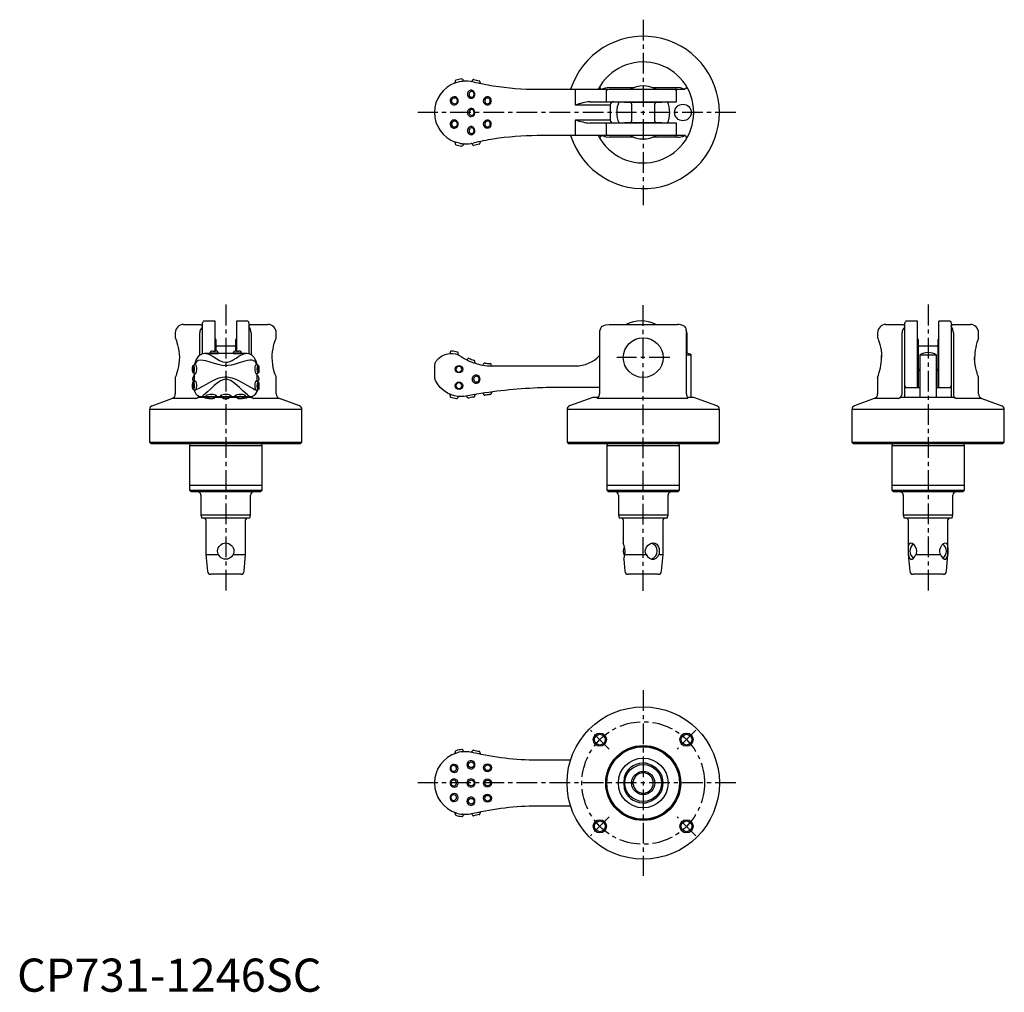
# Model space of a CAD drawing. Extents: x 1 to 676, y 0 to 293.
# Drawn here: x 1 to 298, y 0 to 293 of the extents above; entities that cross this region are included whole.
import ezdxf

# ---------------------------------------------------------------- set-up
doc = ezdxf.new("R2010")
doc.units = 0
doc.header["$LTSCALE"] = 5
doc.linetypes.add('CENTER', pattern=[2, 1.25, -0.25, 0.25, -0.25])
doc.layers.get('0').update_dxf_attribs({"linetype": 'CONTINUOUS'})
doc.layers.add('1', color=1, linetype='CENTER')
doc.layers.add('3', color=3, linetype='CONTINUOUS')
doc.styles.add('STANDARD1', font='txt')

msp = doc.modelspace()

# ---------------------------------------------------------------- linework, layer by layer
for p, q in [((132.25, 274.32), (133.58, 274.7)), ((157, 272.39), (201.55, 272.39)), ((168.58, 267.64), (168.58, 272.39)), ((177.87, 271.89), (177.87, 268.64)), ((178.69, 272.89), (186.22, 272.89)), ((191.78, 272.89), (199.31, 272.89)), ((199.01, 268.64), (199.01, 271.89)), ((179, 267.64), (168.58, 267.64)), ((172.94, 268.64), (199.01, 268.64)), ((179, 267.64), (179, 263.14)), ((183.25, 268.64), (183.5, 268.39)), ((194.5, 268.39), (183.5, 268.39)), ((185.5, 267.99), (185.5, 262.79)), ((192.5, 262.79), (192.5, 267.99)), ((194.5, 268.39), (194.75, 268.64)), ((168.58, 258.39), (168.58, 263.14)), ((168.58, 263.14), (179, 263.14)), ((199.01, 262.14), (172.94, 262.14)), ((177.87, 262.14), (177.87, 258.89)), ((183.5, 262.39), (183.25, 262.14)), ((183.5, 262.39), (194.5, 262.39)), ((194.75, 262.14), (194.5, 262.39)), ((199.01, 258.89), (199.01, 262.14)), ((133.55, 256.1), (132.25, 256.47)), ((134.94, 255.91), (134.81, 255.92)), ((134.97, 255.91), (134.94, 255.91)), ((201.81, 258.39), (157, 258.39)), ((186.22, 257.89), (178.69, 257.89)), ((199.31, 257.89), (191.78, 257.89)), ((137.84, 255.47), (137.83, 255.46)), ((59.75, 202.39), (56.5, 202.39)), ((59.75, 193.35), (59.75, 202.39)), ((69.5, 202.39), (66.25, 202.39)), ((66.25, 202.39), (66.25, 193.35)), ((271.75, 202.39), (268.5, 202.39)), ((271.75, 182.4), (271.75, 202.39)), ((281.5, 202.39), (278.25, 202.39)), ((278.25, 182.4), (278.25, 202.39)), ((50.25, 201.4), (55.5, 201.4)), ((56, 192.51), (56, 201.89)), ((70, 201.89), (70, 192.51)), ((70.5, 201.4), (75.75, 201.4)), ((176.45, 200.81), (176.59, 200.9)), ((178.69, 201.4), (199.31, 201.4)), ((201.41, 200.9), (201.81, 200.59)), ((262.25, 201.4), (267.5, 201.4)), ((268, 179.4), (268, 201.89)), ((282, 201.89), (282, 179.4)), ((282.5, 201.4), (287.75, 201.4)), ((47.75, 198.9), (47.75, 197.38)), ((55.15, 192.1), (55.15, 198.9)), ((60, 196.9), (59.75, 197.15)), ((60, 196.9), (60, 193.34)), ((66.25, 197.15), (66, 196.9)), ((66, 193.34), (66, 196.9)), ((70.65, 198.9), (70.65, 192.23)), ((78.25, 197.38), (78.25, 198.9)), ((175.81, 198.9), (175.81, 180.45)), ((202.08, 180.45), (202.08, 198.9)), ((202.19, 198.9), (202.19, 192.76)), ((259.75, 198.9), (259.75, 197.38)), ((267.15, 180.45), (267.15, 198.9)), ((272, 196.9), (271.75, 197.15)), ((272, 196.9), (272, 182.4)), ((278.25, 197.15), (278, 196.9)), ((278, 182.4), (278, 196.9)), ((282.65, 198.9), (282.65, 180.45)), ((290.25, 197.38), (290.25, 198.9)), ((65.6, 194.9), (60.4, 194.9)), ((277.6, 194.9), (272.4, 194.9)), ((58.34, 192.65), (57, 192.65)), ((65.34, 192.65), (60.65, 192.65)), ((68.99, 192.65), (67.65, 192.65)), ((134.04, 191.73), (134.98, 191.15)), ((134.98, 191.15), (135.63, 190.8)), ((135.79, 190.82), (135.94, 190.93)), ((202.08, 192.23), (203.5, 192.23)), ((203.5, 179.4), (203.5, 192.23)), ((260.98, 191.35), (260.96, 192.05)), ((272.5, 192.23), (272.5, 179.4)), ((272.5, 192.23), (277.5, 192.23)), ((277.5, 179.4), (277.5, 192.23)), ((289.02, 191.47), (289.04, 190.75)), ((54.07, 190.07), (53.7, 189.42)), ((72.3, 189.42), (71.93, 190.07)), ((126, 188.96), (126, 185.64)), ((143.44, 188.9), (168.58, 188.9)), ((272.5, 187.9), (272, 187.4)), ((272.5, 187.4), (272, 187.4)), ((272.4, 187.9), (272.5, 187.9)), ((278, 187.4), (277.5, 187.9)), ((277.5, 187.9), (277.6, 187.9)), ((278, 187.4), (277.5, 187.4)), ((47.75, 185.42), (47.75, 180.45)), ((53.5, 186.66), (53.5, 184.14)), ((72.5, 184.14), (72.5, 186.66)), ((78.25, 180.45), (78.25, 185.42)), ((259.75, 185.42), (259.75, 180.45)), ((271.75, 185.65), (272, 185.9)), ((278, 185.9), (278.25, 185.65)), ((290.25, 180.45), (290.25, 185.42)), ((175.81, 182.4), (164, 182.4)), ((268, 182.4), (272.5, 182.4)), ((277.5, 182.4), (282, 182.4)), ((40.79, 176.87), (46.76, 179.04)), ((53.93, 179.04), (46.76, 179.04)), ((55.15, 179.4), (53.93, 179.04)), ((56.43, 179.4), (55.15, 179.4)), ((55.69, 179.65), (57.38, 179.65)), ((56, 179.65), (56, 179.4)), ((61.86, 179.4), (59.74, 179.4)), ((59.82, 179.65), (61.78, 179.65)), ((66.26, 179.4), (64.14, 179.4)), ((64.22, 179.65), (66.18, 179.65)), ((68.62, 179.65), (70.31, 179.65)), ((70.65, 179.4), (69.54, 179.4)), ((70, 179.4), (70, 179.65)), ((70.31, 179.7), (70.15, 179.71)), ((71.37, 179.04), (70.65, 179.4)), ((79.24, 179.04), (71.37, 179.04)), ((85.21, 176.87), (79.24, 179.04)), ((134.81, 179.69), (132.98, 179.71)), ((135.55, 179.79), (134.81, 179.69)), ((142.89, 180.26), (142.89, 180.26)), ((142.89, 180.26), (142.89, 180.26)), ((173.75, 179.4), (166.79, 176.87)), ((175.43, 179.4), (173.75, 179.4)), ((202.47, 179.04), (175.08, 179.04)), ((204.25, 179.4), (202.28, 179.4)), ((211.21, 176.87), (204.25, 179.4)), ((258.76, 179.04), (252.79, 176.87)), ((265.93, 179.04), (258.76, 179.04)), ((267.15, 179.4), (265.93, 179.04)), ((282.65, 179.4), (267.15, 179.4)), ((283.37, 179.04), (282.65, 179.4)), ((291.24, 179.04), (283.37, 179.04)), ((291.24, 179.04), (297.21, 176.87)), ((40, 175.74), (40, 165.9)), ((86, 175.74), (40, 175.74)), ((86, 165.9), (86, 175.74)), ((166, 175.74), (166, 165.9)), ((212, 175.74), (166, 175.74)), ((212, 165.9), (212, 175.74)), ((252, 175.74), (252, 165.9)), ((298, 175.74), (252, 175.74)), ((298, 165.9), (298, 175.74)), ((40, 165.9), (40.5, 165.4)), ((40, 165.9), (86, 165.9)), ((85.5, 165.4), (40.5, 165.4)), ((52.22, 165.32), (52, 164.9)), ((52, 164.9), (52, 152.9)), ((52, 164.9), (74, 164.9)), ((52.25, 165.4), (52.22, 165.32)), ((73.78, 165.32), (73.75, 165.4)), ((74, 164.9), (73.78, 165.32)), ((74, 152.9), (74, 164.9)), ((85.5, 165.4), (86, 165.9)), ((166, 165.9), (166.5, 165.4)), ((166, 165.9), (212, 165.9)), ((211.5, 165.4), (166.5, 165.4)), ((178.22, 165.32), (178, 164.9)), ((178, 164.9), (178, 152.9)), ((178, 164.9), (200, 164.9)), ((178.25, 165.4), (178.22, 165.32)), ((199.78, 165.32), (199.75, 165.4)), ((200, 164.9), (199.78, 165.32)), ((200, 152.9), (200, 164.9)), ((211.5, 165.4), (212, 165.9)), ((252, 165.9), (252.5, 165.4)), ((252, 165.9), (298, 165.9)), ((297.5, 165.4), (252.5, 165.4)), ((264.22, 165.32), (264, 164.9)), ((264, 164.9), (264, 152.9)), ((264, 164.9), (286, 164.9)), ((264.25, 165.4), (264.22, 165.32)), ((285.78, 165.32), (285.75, 165.4)), ((286, 164.9), (285.78, 165.32)), ((286, 152.9), (286, 164.9)), ((297.5, 165.4), (298, 165.9)), ((52, 152.9), (74, 152.9)), ((52.05, 152.9), (52.05, 151.4)), ((73.95, 151.4), (73.95, 152.9)), ((178, 152.9), (200, 152.9)), ((178.05, 152.9), (178.05, 151.4)), ((199.95, 151.4), (199.95, 152.9)), ((264, 152.9), (286, 152.9)), ((264.05, 152.9), (264.05, 151.4)), ((285.95, 151.4), (285.95, 152.9)), ((52.05, 151.4), (52.55, 150.9)), ((52.05, 151.4), (73.95, 151.4)), ((73.45, 150.9), (52.55, 150.9)), ((55.5, 149.9), (55.5, 143.9)), ((70.5, 143.9), (70.5, 149.9)), ((73.45, 150.9), (73.95, 151.4)), ((178.05, 151.4), (178.55, 150.9)), ((178.05, 151.4), (199.95, 151.4)), ((199.45, 150.9), (178.55, 150.9)), ((181.5, 149.9), (181.5, 143.9)), ((196.5, 143.9), (196.5, 149.9)), ((199.45, 150.9), (199.95, 151.4)), ((264.05, 151.4), (264.55, 150.9)), ((264.05, 151.4), (285.95, 151.4)), ((285.45, 150.9), (264.55, 150.9)), ((267.5, 149.9), (267.5, 143.9)), ((282.5, 143.9), (282.5, 149.9)), ((285.45, 150.9), (285.95, 151.4)), ((55.5, 143.9), (55.77, 142.9)), ((55.5, 143.9), (70.5, 143.9)), ((70.23, 142.9), (55.77, 142.9)), ((70.23, 142.9), (70.5, 143.9)), ((181.5, 143.9), (181.77, 142.9)), ((181.5, 143.9), (196.5, 143.9)), ((196.23, 142.9), (181.77, 142.9)), ((196.23, 142.9), (196.5, 143.9)), ((267.5, 143.9), (267.77, 142.9)), ((267.5, 143.9), (282.5, 143.9)), ((282.23, 142.9), (267.77, 142.9)), ((282.23, 142.9), (282.5, 143.9)), ((57, 142.4), (57, 132)), ((69, 132), (69, 142.4)), ((183, 142.4), (183, 135.43)), ((195, 132), (195, 142.4)), ((269, 142.4), (269, 132)), ((281, 132), (281, 142.4)), ((57, 132), (57.45, 126.91)), ((57, 132), (60.76, 132)), ((65.24, 132), (69, 132)), ((68.55, 126.91), (69, 132)), ((183.43, 132), (189.85, 132)), ((193.72, 132), (195, 132)), ((194.55, 126.91), (195, 132)), ((269, 132), (269.45, 126.91)), ((269, 132), (269.06, 132)), ((271.3, 132), (278.7, 132)), ((280.55, 126.91), (281, 132)), ((280.94, 132), (281, 132)), ((183.12, 130.58), (183.45, 126.91)), ((67.56, 126), (58.44, 126)), ((193.56, 126), (184.44, 126)), ((279.56, 126), (270.44, 126)), ((134.38, 72.43), (135.1, 72.49)), ((157, 70), (167.09, 70)), ((185.96, 63.27), (185.51, 63.31)), ((185.96, 62.73), (185.51, 62.69)), ((167.09, 56), (157, 56)), ((137.84, 53.07), (137.83, 53.07))]:
    msp.add_line(p, q)
at = {"flags": 128}
for points in [[(133.58, 274.7), (134.13, 274.8), (134.49, 274.84)], [(136.45, 270.89), (136.49, 270.61), (136.61, 270.36), (136.8, 270.17), (137.03, 270.06), (137.29, 270.04), (137.54, 270.11), (137.76, 270.28), (137.91, 270.52), (137.99, 270.8), (137.99, 270.99), (137.92, 271.26), (137.77, 271.5), (137.56, 271.67), (137.31, 271.75), (137.05, 271.74), (136.81, 271.63), (136.62, 271.44), (136.49, 271.18), (136.45, 270.89)], [(176.19, 272.39), (176.03, 272.91), (175.93, 273.21), (175.92, 273.24)], [(201.41, 272.39), (200.28, 272.79), (199.31, 272.89)], [(202.19, 273.04), (202.1, 272.94), (201.82, 272.66), (201.55, 272.39)], [(131.13, 268.89), (131.18, 268.61), (131.34, 268.36), (131.58, 268.16), (131.88, 268.05), (132.19, 268.04), (132.49, 268.13), (132.72, 268.3), (132.89, 268.53), (132.97, 268.8), (132.97, 268.99), (132.88, 269.27), (132.7, 269.51), (132.44, 269.68), (132.14, 269.75), (131.83, 269.73), (131.54, 269.61), (131.32, 269.42), (131.18, 269.17), (131.13, 268.89)], [(141.17, 268.89), (141.19, 268.71), (141.3, 268.44), (141.3, 268.44), (141.48, 268.23), (141.72, 268.09), (141.99, 268.03), (142.27, 268.08), (142.52, 268.21), (142.71, 268.43), (142.82, 268.7), (142.83, 268.99), (142.8, 269.17), (142.66, 269.42), (142.46, 269.62), (142.21, 269.73), (141.93, 269.75), (141.66, 269.68), (141.43, 269.52), (141.26, 269.28), (141.18, 269), (141.17, 268.89)], [(136.45, 265.39), (136.49, 265.11), (136.61, 264.86), (136.8, 264.67), (137.03, 264.56), (137.29, 264.54), (137.54, 264.61), (137.76, 264.78), (137.91, 265.02), (137.99, 265.3), (137.99, 265.49), (137.92, 265.76), (137.77, 266), (137.56, 266.17), (137.31, 266.25), (137.05, 266.24), (136.81, 266.13), (136.62, 265.94), (136.49, 265.68), (136.45, 265.39)], [(131.13, 261.89), (131.18, 261.61), (131.34, 261.36), (131.58, 261.16), (131.88, 261.05), (132.19, 261.04), (132.49, 261.13), (132.72, 261.3), (132.89, 261.53), (132.97, 261.8), (132.97, 261.99), (132.88, 262.27), (132.7, 262.51), (132.44, 262.68), (132.14, 262.75), (131.83, 262.73), (131.54, 262.61), (131.32, 262.42), (131.18, 262.17), (131.13, 261.89)], [(141.17, 261.89), (141.19, 261.71), (141.3, 261.44), (141.3, 261.44), (141.48, 261.23), (141.72, 261.09), (141.99, 261.03), (142.27, 261.08), (142.52, 261.21), (142.71, 261.43), (142.82, 261.7), (142.83, 261.99), (142.8, 262.17), (142.66, 262.42), (142.46, 262.62), (142.21, 262.73), (141.93, 262.75), (141.66, 262.68), (141.43, 262.52), (141.26, 262.28), (141.18, 262), (141.17, 261.89)], [(136.45, 259.89), (136.49, 259.61), (136.61, 259.36), (136.8, 259.17), (137.03, 259.06), (137.29, 259.04), (137.54, 259.11), (137.76, 259.28), (137.91, 259.52), (137.99, 259.8), (137.99, 259.99), (137.92, 260.26), (137.77, 260.5), (137.56, 260.67), (137.31, 260.75), (137.05, 260.74), (136.81, 260.63), (136.62, 260.44), (136.49, 260.18), (136.45, 259.89)], [(134.68, 255.7), (134.71, 255.76), (134.76, 255.82), (134.81, 255.87), (134.87, 255.89), (134.91, 255.9), (134.95, 255.91), (134.97, 255.91), (134.98, 255.91), (134.98, 255.91), (134.98, 255.91), (134.98, 255.91), (134.98, 255.91), (134.98, 255.91), (134.98, 255.91), (134.97, 255.91)], [(175.81, 257.75), (175.9, 257.85), (176.18, 258.13), (176.45, 258.39)], [(176.59, 258.39), (177.72, 258), (178.69, 257.89)], [(201.81, 258.39), (201.97, 257.88), (202.07, 257.58), (202.08, 257.55)], [(55.5, 201.4), (55.55, 201.35), (55.68, 201.22), (56, 200.9)], [(70, 200.9), (70.39, 201.29), (70.5, 201.4)], [(176.59, 200.9), (177.72, 201.29), (178.69, 201.4)], [(202.19, 198.9), (202.1, 199.71), (201.95, 200.08)], [(267.5, 201.4), (267.55, 201.35), (267.68, 201.22), (268, 200.9)], [(282, 200.9), (282.39, 201.29), (282.5, 201.4)], [(47.75, 197.38), (47.75, 197.38), (47.81, 197.23), (47.93, 196.94), (48.08, 196.51), (48.26, 195.95), (48.46, 195.25), (48.66, 194.41), (48.83, 193.49), (48.94, 192.47), (48.98, 191.5), (48.95, 190.5), (48.87, 189.61), (48.73, 188.74), (48.56, 187.93), (48.36, 187.19), (48.16, 186.54), (47.98, 186), (47.84, 185.64), (47.76, 185.44), (47.75, 185.42)], [(78.25, 185.42), (78.25, 185.42), (78.19, 185.57), (78.07, 185.86), (77.92, 186.29), (77.74, 186.85), (77.54, 187.55), (77.34, 188.39), (77.17, 189.31), (77.06, 190.33), (77.02, 191.3), (77.05, 192.3), (77.13, 193.19), (77.27, 194.06), (77.44, 194.87), (77.64, 195.61), (77.84, 196.26), (78.02, 196.8), (78.16, 197.16), (78.24, 197.36), (78.25, 197.38)], [(259.75, 197.38), (259.75, 197.38), (259.8, 197.26), (259.91, 196.99), (260.05, 196.58), (260.23, 196.04), (260.43, 195.36), (260.63, 194.55), (260.81, 193.61), (260.92, 192.72), (260.98, 191.77), (260.98, 191.4)], [(59.2, 193.35), (59.05, 193.34), (58.8, 193.33), (58.57, 193.28), (58.46, 193.22), (58.38, 193.12), (58.37, 193.11)], [(59.2, 193.35), (59.22, 193.35), (59.5, 193.35)], [(59.5, 193.35), (59.78, 193.35), (59.8, 193.35)], [(60.63, 193.11), (60.61, 193.15), (60.53, 193.22), (60.45, 193.27), (60.35, 193.31), (60.17, 193.33), (59.91, 193.35), (59.8, 193.35)], [(66.2, 193.35), (66.05, 193.34), (65.8, 193.33), (65.57, 193.28), (65.46, 193.22), (65.38, 193.12), (65.37, 193.11)], [(66.2, 193.35), (66.22, 193.35), (66.5, 193.35)], [(66.5, 193.35), (66.78, 193.35), (66.8, 193.35)], [(67.63, 193.11), (67.61, 193.15), (67.53, 193.22), (67.45, 193.27), (67.35, 193.31), (67.17, 193.33), (66.91, 193.35), (66.8, 193.35)], [(71.93, 190.07), (71.64, 190.36), (71.28, 190.55), (70.83, 190.64), (70.31, 190.64), (69.59, 190.53), (68.78, 190.34), (67.37, 189.91), (65.79, 189.41), (64.75, 189.15), (63.66, 188.98), (62.78, 188.96), (61.88, 189.04), (60.72, 189.28), (59.59, 189.6), (58.25, 190.02), (56.99, 190.4), (56.2, 190.57), (55.47, 190.65), (54.65, 190.53), (54.34, 190.35), (54.07, 190.07)], [(57, 192.65), (57.06, 192.65), (57.6, 192.54), (58.25, 192.25), (59.2, 191.7), (60.31, 191), (61.15, 190.52), (62.12, 190.12), (63.11, 189.98), (63.52, 190.03), (64.22, 190.23), (64.89, 190.54), (65.2, 190.71), (66.12, 191.27), (66.97, 191.81), (67.56, 192.16), (68.2, 192.46), (68.77, 192.63), (68.99, 192.65)], [(58.28, 192.82), (58.37, 192.86), (58.58, 192.88), (58.89, 192.87), (59.26, 192.86), (59.66, 192.85), (60.01, 192.86), (60.35, 192.88), (60.6, 192.87), (60.72, 192.83), (60.73, 192.81)], [(65.28, 192.82), (65.28, 192.82), (65.37, 192.86), (65.58, 192.88), (65.89, 192.87), (66.26, 192.86), (66.66, 192.85), (67.01, 192.86), (67.35, 192.88), (67.6, 192.87), (67.72, 192.83), (67.73, 192.81)], [(72.23, 190.08), (72.13, 190.37), (71.79, 191.02)], [(126.24, 189.89), (126.31, 190.03), (126.44, 190.23), (126.67, 190.54), (126.81, 190.71), (127.35, 191.27), (128.07, 191.81), (128.72, 192.16), (129.57, 192.46), (130.54, 192.63), (131.4, 192.64), (132.3, 192.5), (133.18, 192.2), (134.04, 191.73)], [(130.73, 192.86), (130.7, 192.79), (130.66, 192.72), (130.61, 192.68), (130.56, 192.65), (130.52, 192.64), (130.49, 192.63), (130.48, 192.62)], [(133.32, 192.12), (133.31, 192.13), (133.25, 192.17), (133.23, 192.23), (133.19, 192.32), (133.19, 192.43)], [(135.63, 190.8), (136.31, 190.47), (137.88, 189.84)], [(290.25, 185.42), (290.25, 185.42), (290.2, 185.54), (290.09, 185.81), (289.95, 186.22), (289.77, 186.76), (289.57, 187.44), (289.37, 188.25), (289.19, 189.19), (289.08, 190.08), (289.02, 191.03), (289.02, 191.4)], [(53.17, 189.02), (53.11, 188.99), (53.03, 188.9), (52.97, 188.8), (52.92, 188.62), (52.89, 188.36), (52.88, 188.03), (52.88, 187.9)], [(52.88, 187.9), (52.88, 187.62), (52.9, 187.36), (52.94, 187.17), (52.99, 187.06), (53.05, 187.05), (53.12, 187.13), (53.19, 187.3), (53.23, 187.54), (53.26, 187.81), (53.26, 187.99), (53.23, 188.27), (53.18, 188.51), (53.12, 188.68), (53.05, 188.76), (52.98, 188.74), (52.94, 188.62), (52.9, 188.43), (52.88, 188.18), (52.88, 187.9)], [(52.88, 187.9), (52.88, 187.74), (52.89, 187.43), (52.93, 187.17), (53.01, 186.92), (53.11, 186.81), (53.17, 186.77)], [(53.17, 189.02), (53.22, 189.03), (53.31, 188.93), (53.4, 188.7), (53.46, 188.39), (53.49, 188.02), (53.49, 187.78), (53.46, 187.42), (53.4, 187.11), (53.32, 186.89), (53.23, 186.78), (53.17, 186.77)], [(53.59, 189.19), (53.58, 189.19), (53.49, 189.13), (53.46, 189.13)], [(53.58, 189.44), (53.57, 189.38), (53.55, 189.17)], [(53.7, 189.42), (53.71, 189.42), (53.82, 189.34), (53.95, 189.1), (54.06, 188.72), (54.13, 188.25), (54.14, 187.9), (54.14, 187.75), (54.09, 187.26), (54, 186.85), (53.88, 186.55), (53.76, 186.39), (53.65, 186.41), (53.58, 186.59), (53.58, 186.61)], [(53.7, 189.42), (53.6, 189.26), (53.59, 189.19)], [(72.41, 186.6), (72.38, 186.47), (72.29, 186.38), (72.18, 186.46), (72.05, 186.7), (71.94, 187.08), (71.87, 187.55), (71.86, 187.9), (71.86, 188.05), (71.91, 188.54), (72, 188.95), (72.12, 189.25), (72.24, 189.41), (72.3, 189.42), (72.3, 189.42)], [(72.41, 189.2), (72.38, 189.32), (72.3, 189.42)], [(72.53, 189.13), (72.53, 189.13), (72.42, 189.18), (72.41, 189.2)], [(72.42, 189.44), (72.43, 189.38), (72.45, 189.17)], [(72.83, 186.78), (72.78, 186.77), (72.69, 186.87), (72.6, 187.1), (72.54, 187.41), (72.51, 187.78), (72.51, 188.02), (72.54, 188.38), (72.6, 188.69), (72.68, 188.91), (72.77, 189.02), (72.83, 189.03)], [(73.12, 187.9), (73.12, 188.18), (73.1, 188.44), (73.06, 188.63), (73.01, 188.74), (72.95, 188.75), (72.88, 188.67), (72.81, 188.5), (72.77, 188.26), (72.74, 187.99), (72.74, 187.81), (72.77, 187.53), (72.82, 187.29), (72.88, 187.12), (72.95, 187.04), (73.02, 187.06), (73.06, 187.18), (73.1, 187.37), (73.12, 187.62), (73.12, 187.9)], [(73.12, 187.9), (73.12, 188.06), (73.11, 188.37), (73.07, 188.63), (72.99, 188.88), (72.89, 188.99), (72.83, 189.03)], [(72.83, 186.78), (72.89, 186.81), (72.97, 186.9), (73.03, 187), (73.08, 187.18), (73.11, 187.44), (73.12, 187.77), (73.12, 187.9)], [(134.25, 187.9), (134.2, 188.18), (134.05, 188.44), (133.82, 188.63), (133.54, 188.74), (133.23, 188.75), (132.95, 188.67), (132.72, 188.5), (132.56, 188.26), (132.48, 187.99), (132.48, 187.81), (132.56, 187.53), (132.73, 187.29), (132.98, 187.12), (133.27, 187.04), (133.57, 187.06), (133.84, 187.18), (134.06, 187.37), (134.2, 187.62), (134.25, 187.9)], [(138.38, 189.67), (138.38, 189.67), (138.38, 189.67), (138.38, 189.67), (138.35, 189.68), (138.3, 189.71), (138.25, 189.76), (138.2, 189.84), (138.18, 189.93), (138.18, 190)], [(53.07, 184.69), (53.07, 184.8), (53.07, 185.09)], [(53.47, 186.67), (53.47, 186.67), (53.58, 186.62), (53.58, 186.61)], [(53.59, 184.2), (53.62, 184.33), (53.71, 184.42), (53.82, 184.34), (53.95, 184.1), (54.06, 183.72), (54.13, 183.25), (54.14, 182.9), (54.14, 182.75), (54.09, 182.26), (54, 181.85), (53.95, 181.7), (53.95, 181.7)], [(53.95, 181.7), (54.05, 181.73), (54.53, 181.93), (55.13, 182.24), (56.06, 182.75), (57.14, 183.37), (58.58, 184.18), (60.19, 184.96), (61.05, 185.3), (61.96, 185.54), (62.69, 185.64), (63.44, 185.63), (64.85, 185.33), (65.75, 184.99), (66.6, 184.59), (68.17, 183.76), (69.57, 182.96), (70.5, 182.44), (71.28, 182.03), (71.71, 181.82), (72.05, 181.7)], [(70.15, 179.71), (69.88, 179.88), (69.54, 180.14), (68.92, 180.68), (68.19, 181.37), (67.1, 182.4), (65.84, 183.5), (65.18, 184.01), (64.46, 184.46), (63.92, 184.71), (63.34, 184.86), (62.54, 184.84), (62.18, 184.74), (61.44, 184.41), (60.78, 183.98), (59.49, 182.93), (58.37, 181.89), (57.52, 181.09), (56.79, 180.42), (56.31, 180.02), (55.93, 179.75), (55.85, 179.71)], [(72.05, 181.7), (72.05, 181.7), (71.94, 182.08), (71.87, 182.55), (71.86, 182.9), (71.86, 183.05), (71.91, 183.54), (72, 183.95), (72.12, 184.25), (72.24, 184.41), (72.35, 184.39), (72.42, 184.21), (72.42, 184.19)], [(72.41, 186.6), (72.42, 186.61), (72.51, 186.67), (72.53, 186.67)], [(72.93, 185.11), (72.93, 185), (72.93, 184.69)], [(132.98, 179.71), (132.05, 179.88), (131.15, 180.14), (129.96, 180.67), (128.88, 181.37), (127.76, 182.38), (126.88, 183.5), (126.58, 184), (126.34, 184.46), (126.23, 184.7), (126.16, 184.86), (126.12, 184.96)], [(137.84, 185.09), (137.82, 185), (137.84, 184.71)], [(137.84, 184.71), (137.86, 184.63), (137.99, 184.37), (138.2, 184.18), (138.46, 184.06), (138.74, 184.04), (139.01, 184.12), (139.24, 184.28), (139.4, 184.52), (139.48, 184.8), (139.47, 185.09), (139.36, 185.35), (139.18, 185.57), (138.93, 185.71), (138.66, 185.76), (138.38, 185.71), (138.14, 185.58), (137.95, 185.36), (137.84, 185.09)], [(53.17, 184.02), (53.11, 183.99), (53.03, 183.9), (52.97, 183.8), (52.92, 183.62), (52.89, 183.36), (52.88, 183.03), (52.88, 182.9)], [(52.88, 182.9), (52.88, 182.62), (52.9, 182.36), (52.94, 182.17), (52.99, 182.06), (53.05, 182.05), (53.12, 182.13), (53.19, 182.3), (53.23, 182.54), (53.26, 182.81), (53.26, 182.99), (53.23, 183.27), (53.18, 183.51), (53.12, 183.68), (53.05, 183.76), (52.98, 183.74), (52.94, 183.62), (52.9, 183.43), (52.88, 183.18), (52.88, 182.9)], [(52.88, 182.9), (52.88, 182.74), (52.89, 182.43), (52.93, 182.17), (53.01, 181.92), (53.11, 181.81), (53.17, 181.78)], [(53.17, 184.02), (53.22, 184.03), (53.31, 183.93), (53.4, 183.7), (53.46, 183.39), (53.49, 183.02), (53.49, 182.78), (53.46, 182.42), (53.4, 182.11), (53.32, 181.89), (53.23, 181.78), (53.17, 181.78)], [(53.59, 184.2), (53.58, 184.19), (53.49, 184.13), (53.46, 184.13)], [(53.47, 181.67), (53.47, 181.67), (53.58, 181.62), (53.6, 181.59)], [(53.51, 181.65), (53.54, 181.37), (53.56, 181.3)], [(53.6, 181.59), (53.64, 181.45), (53.76, 181.43), (53.9, 181.6), (53.95, 181.7)], [(72.05, 181.7), (72.2, 181.46), (72.33, 181.43), (72.41, 181.58), (72.42, 181.61)], [(72.53, 184.13), (72.53, 184.13), (72.42, 184.18), (72.42, 184.19)], [(72.42, 181.61), (72.42, 181.61), (72.51, 181.67), (72.53, 181.67)], [(72.49, 181.66), (72.46, 181.37), (72.44, 181.31)], [(72.83, 181.77), (72.78, 181.77), (72.69, 181.87), (72.6, 182.1), (72.54, 182.41), (72.51, 182.78), (72.51, 183.02), (72.54, 183.38), (72.6, 183.69), (72.68, 183.91), (72.77, 184.02), (72.82, 184.03)], [(73.12, 182.9), (73.12, 183.18), (73.1, 183.44), (73.06, 183.63), (73.01, 183.74), (72.95, 183.75), (72.88, 183.67), (72.81, 183.5), (72.77, 183.26), (72.74, 182.99), (72.74, 182.81), (72.77, 182.53), (72.82, 182.29), (72.88, 182.12), (72.95, 182.04), (73.02, 182.06), (73.06, 182.18), (73.1, 182.37), (73.12, 182.62), (73.12, 182.9)], [(73.12, 182.9), (73.12, 183.06), (73.11, 183.37), (73.07, 183.63), (72.99, 183.88), (72.89, 183.99), (72.83, 184.03)], [(72.83, 181.77), (72.89, 181.81), (72.97, 181.9), (73.03, 182), (73.08, 182.18), (73.11, 182.44), (73.12, 182.77), (73.12, 182.9)], [(134.25, 182.9), (134.2, 183.18), (134.05, 183.44), (133.82, 183.63), (133.54, 183.74), (133.23, 183.75), (132.95, 183.67), (132.72, 183.5), (132.56, 183.26), (132.48, 182.99), (132.48, 182.81), (132.56, 182.53), (132.73, 182.29), (132.98, 182.12), (133.27, 182.04), (133.57, 182.06), (133.84, 182.18), (134.06, 182.37), (134.2, 182.62), (134.25, 182.9)], [(56.37, 179.51), (56.42, 179.43), (56.5, 179.37), (56.59, 179.31), (56.77, 179.26), (57.03, 179.22), (57.31, 179.2)], [(57.32, 179.75), (57.18, 179.79), (57.08, 179.89), (57.15, 180.03), (57.39, 180.17), (57.77, 180.29), (58.24, 180.37), (58.6, 180.39)], [(57.31, 179.76), (57.33, 179.75), (57.37, 179.65)], [(57.31, 179.2), (57.48, 179.2), (57.62, 179.2)], [(57.48, 179.36), (57.47, 179.42), (57.57, 179.52), (57.8, 179.62), (58.11, 179.69), (58.48, 179.73), (58.72, 179.73), (59.08, 179.69), (59.39, 179.62), (59.61, 179.53), (59.72, 179.43), (59.72, 179.36)], [(57.48, 179.36), (57.51, 179.31), (57.6, 179.22), (57.71, 179.15), (57.91, 179.1), (58.18, 179.06), (58.51, 179.04), (58.6, 179.04)], [(58.6, 179.05), (58.88, 179.05), (59.14, 179.08), (59.33, 179.12), (59.44, 179.18), (59.45, 179.25), (59.37, 179.33), (59.2, 179.4), (58.96, 179.46), (58.69, 179.49), (58.51, 179.49), (58.23, 179.46), (57.99, 179.4), (57.82, 179.32), (57.74, 179.24), (57.76, 179.17), (57.88, 179.12), (58.07, 179.08), (58.32, 179.05), (58.6, 179.05)], [(58.6, 180.39), (58.74, 180.39), (59.23, 180.34), (59.64, 180.23), (59.95, 180.1), (60.1, 179.96), (60.09, 179.84), (59.91, 179.75), (59.88, 179.75)], [(58.6, 179.04), (58.76, 179.05), (59.07, 179.06), (59.34, 179.11), (59.56, 179.19), (59.7, 179.31), (59.72, 179.36)], [(59.83, 179.65), (59.84, 179.7), (59.88, 179.75)], [(61.72, 179.75), (61.58, 179.79), (61.48, 179.89), (61.55, 180.03), (61.79, 180.17), (62.17, 180.29), (62.64, 180.37), (63, 180.39)], [(61.72, 179.75), (61.73, 179.75), (61.78, 179.65)], [(61.87, 179.36), (61.87, 179.42), (61.97, 179.52), (62.2, 179.62), (62.51, 179.69), (62.88, 179.73), (63.12, 179.73), (63.48, 179.69), (63.79, 179.62), (64.01, 179.53), (64.12, 179.43), (64.12, 179.36)], [(61.87, 179.36), (61.91, 179.31), (62, 179.22), (62.11, 179.15), (62.31, 179.1), (62.58, 179.06), (62.91, 179.04), (63, 179.04)], [(63, 179.05), (63.28, 179.05), (63.54, 179.08), (63.73, 179.12), (63.84, 179.18), (63.85, 179.25), (63.77, 179.33), (63.6, 179.4), (63.36, 179.46), (63.09, 179.49), (62.91, 179.49), (62.63, 179.46), (62.39, 179.4), (62.22, 179.32), (62.14, 179.24), (62.16, 179.17), (62.28, 179.12), (62.47, 179.08), (62.72, 179.05), (63, 179.05)], [(63, 180.39), (63.14, 180.39), (63.63, 180.34), (64.04, 180.23), (64.35, 180.1), (64.5, 179.96), (64.49, 179.84), (64.31, 179.75), (64.28, 179.75)], [(63, 179.04), (63.16, 179.05), (63.47, 179.06), (63.74, 179.11), (63.96, 179.19), (64.1, 179.31), (64.12, 179.36)], [(64.23, 179.65), (64.24, 179.7), (64.28, 179.75)], [(66.12, 179.75), (65.98, 179.79), (65.88, 179.89), (65.95, 180.03), (66.19, 180.17), (66.57, 180.29), (67.04, 180.37), (67.4, 180.39)], [(66.12, 179.75), (66.13, 179.75), (66.18, 179.65)], [(66.27, 179.36), (66.27, 179.42), (66.37, 179.52), (66.6, 179.62), (66.91, 179.69), (67.28, 179.73), (67.52, 179.73), (67.88, 179.69), (68.19, 179.62), (68.41, 179.53), (68.52, 179.43), (68.52, 179.36)], [(66.27, 179.36), (66.31, 179.31), (66.4, 179.22), (66.51, 179.15), (66.71, 179.1), (66.98, 179.06), (67.31, 179.04), (67.4, 179.04)], [(67.4, 179.05), (67.68, 179.05), (67.94, 179.08), (68.13, 179.12), (68.24, 179.18), (68.25, 179.25), (68.17, 179.33), (68, 179.4), (67.76, 179.46), (67.49, 179.49), (67.31, 179.49), (67.03, 179.46), (66.79, 179.4), (66.62, 179.32), (66.54, 179.24), (66.56, 179.17), (66.68, 179.12), (66.87, 179.08), (67.12, 179.05), (67.4, 179.05)], [(67.4, 180.39), (67.54, 180.39), (68.03, 180.34), (68.44, 180.23), (68.75, 180.1), (68.9, 179.96), (68.89, 179.84), (68.71, 179.75), (68.68, 179.75)], [(67.4, 179.04), (67.56, 179.05), (67.87, 179.06), (68.14, 179.11), (68.36, 179.19), (68.5, 179.31), (68.52, 179.36)], [(68.38, 179.2), (68.48, 179.2), (68.8, 179.21), (69.1, 179.24), (69.34, 179.29), (69.48, 179.35), (69.58, 179.43), (69.63, 179.51)], [(68.63, 179.65), (68.64, 179.7), (68.68, 179.75), (68.68, 179.75)], [(133.12, 179.47), (133.14, 179.52), (133.19, 179.58), (133.24, 179.66), (133.29, 179.69), (133.34, 179.7), (133.38, 179.71), (133.4, 179.71), (133.41, 179.71), (133.41, 179.71), (133.41, 179.71), (133.41, 179.71), (133.41, 179.71), (133.41, 179.71)], [(137.56, 180.15), (136.57, 179.98), (135.55, 179.79)], [(142.89, 180.26), (142.89, 180.26), (142.81, 180.25), (142.65, 180.23), (142.42, 180.2), (142.14, 180.16), (141.86, 180.12), (141.59, 180.08), (141.38, 180.05), (141.24, 180.03), (141.19, 180.02)], [(189.85, 132), (189.63, 132.74), (189.67, 133.51), (189.96, 134.21), (190.46, 134.82), (191.16, 135.27), (191.9, 135.45), (192.55, 135.36), (193.09, 135.05), (193.51, 134.51), (193.78, 133.77), (193.86, 132.95), (193.77, 132.2), (193.72, 132)], [(269.06, 132), (269.03, 132.74), (269.04, 133.51), (269.08, 134.21), (269.18, 134.82), (269.4, 135.27), (269.75, 135.45), (270.16, 135.36), (270.61, 135.05), (271.04, 134.51), (271.37, 133.77), (271.48, 132.95), (271.36, 132.2), (271.3, 132)], [(278.7, 132), (278.53, 132.74), (278.57, 133.51), (278.79, 134.21), (279.18, 134.82), (279.67, 135.27), (280.14, 135.45), (280.49, 135.36), (280.74, 135.05), (280.88, 134.51), (280.95, 133.77), (280.97, 132.95), (280.95, 132.2), (280.94, 132)], [(189.85, 132), (190.29, 131.32), (190.92, 130.83), (191.64, 130.57), (192.34, 130.6), (192.93, 130.87), (193.41, 131.37), (193.72, 132)], [(269.06, 132), (269.2, 131.32), (269.42, 130.83), (269.75, 130.57), (270.16, 130.6), (270.6, 130.87), (271.01, 131.37), (271.3, 132)], [(278.7, 132), (279.02, 131.32), (279.45, 130.83), (279.91, 130.57), (280.31, 130.6), (280.6, 130.87), (280.81, 131.37), (280.94, 132)], [(135.1, 72.49), (136.38, 72.46), (137.68, 72.25)], [(132.67, 67.4), (132.62, 67.68), (132.47, 67.94), (132.24, 68.13), (131.96, 68.24), (131.66, 68.25), (131.37, 68.17), (131.14, 68), (130.98, 67.76), (130.91, 67.49), (130.91, 67.31), (130.99, 67.03), (131.16, 66.79), (131.4, 66.62), (131.69, 66.54), (131.99, 66.56), (132.26, 66.68), (132.48, 66.87), (132.62, 67.12), (132.67, 67.4)], [(132.67, 63), (132.62, 63.28), (132.47, 63.54), (132.24, 63.73), (131.96, 63.84), (131.66, 63.85), (131.37, 63.77), (131.14, 63.6), (130.98, 63.36), (130.91, 63.09), (130.91, 62.91), (130.99, 62.63), (131.16, 62.39), (131.4, 62.22), (131.69, 62.14), (131.99, 62.16), (132.26, 62.28), (132.48, 62.47), (132.62, 62.72), (132.67, 63)], [(132.67, 58.6), (132.62, 58.88), (132.47, 59.14), (132.24, 59.33), (131.96, 59.44), (131.66, 59.45), (131.37, 59.37), (131.14, 59.2), (130.98, 58.96), (130.91, 58.69), (130.91, 58.51), (130.99, 58.23), (131.16, 57.99), (131.4, 57.82), (131.69, 57.74), (131.99, 57.76), (132.26, 57.88), (132.48, 58.07), (132.62, 58.32), (132.67, 58.6)], [(135.1, 53.51), (134.77, 53.53), (134.38, 53.57)], [(134.68, 53.31), (134.71, 53.36), (134.76, 53.43), (134.81, 53.47), (134.87, 53.5), (134.91, 53.51), (134.95, 53.51), (134.97, 53.52), (134.98, 53.52), (134.98, 53.52), (134.98, 53.52), (134.98, 53.52), (134.98, 53.52), (134.98, 53.52)], [(137.68, 53.75), (136.41, 53.54), (135.1, 53.51)]]:
    msp.add_lwpolyline(points, dxfattribs=at)
for centre, radius in [((201, 265.39), 2.5), ((189, 191.4), 6), ((133.4, 187.9), 1.13), ((133.4, 182.9), 1.13), ((63, 133), 2.45), ((189, 63), 23), ((175.92, 76.08), 1.62), ((202.08, 76.08), 1.62), ((189, 63), 11.32), ((189, 63), 11), ((189, 63), 10.95), ((137.08, 68.5), 0.857), ((141.97, 67.6), 1.22), ((142.05, 67.6), 0.858), ((189, 63), 7.5), ((189, 63), 5.55), ((189, 63), 3.5), ((137.08, 63), 0.857), ((141.97, 63), 1.22), ((142.05, 63), 0.858), ((141.97, 58.4), 1.22), ((137.08, 57.5), 0.857), ((142.05, 58.4), 0.858), ((175.92, 49.92), 1.62), ((202.08, 49.92), 1.62)]:
    msp.add_circle(centre, radius)
for centre, radius, start, end in [((189, 265.39), 23, 197.7189, 162.2493), ((189, 265.39), 15.25, 207.3237, 152.6763), ((135.5, 265.39), 9.5, 110.0038, 249.9962), ((131.95, 274.53), 0.302, 291.976, 5.2236), ((133.5, 274.68), 1.25, 169.6462, 185.5501), ((132.56, 274.85), 0.3, 107.2457, 169.1169), ((135.5, 265.39), 10.2, 97.0569, 107.2458), ((134.28, 275.22), 0.3, 34.4913, 96.9349), ((135.5, 265.39), 9.5, 76.735, 96.0734), ((133.5, 274.68), 1.25, 18.8394, 34.478), ((134.97, 275.18), 0.3, 198.4419, 272.7724), ((137.08, 275.07), 0.302, 262.4974, 336.7051), ((138.34, 274.53), 1.07, 140.0427, 157.1779), ((137.76, 275.03), 0.305, 73.2656, 140.9243), ((157.01, 356.66), 84.26, 256.7366, 260.9459), ((157.02, 356.7), 83.61, 256.7387, 257.8951), ((139.43, 274.66), 0.3, 13.725, 77.886), ((138.5, 274.45), 1.25, 359.0377, 12.7899), ((140.05, 274.42), 0.3, 178.7693, 258.3039), ((157, 356.59), 84.2, 260.9475, 270), ((137.12, 270.94), 1.19, 123.1744, 182.1407), ((137.08, 270.83), 1.15, 176.7225, 237.8953), ((137.08, 271.14), 1, 32.594, 127.233), ((136.94, 270.89), 1.25, 308.1073, 3.5609), ((136.94, 270.89), 1.25, 3.5609, 38.6965), ((178.76, 267.92), 4.98, 90.8559, 115.9119), ((178.35, 271.91), 0.483, 92.2049, 182.0469), ((189, 265.39), 8, 61.045, 118.955), ((198.51, 271.89), 0.5, 0.1544, 90.0004), ((131.96, 268.9), 1.23, 15.9771, 316.8907), ((131.98, 268.88), 1.21, 316.7043, 17.0294), ((137.06, 270.64), 0.978, 232.8483, 311.9841), ((141.96, 268.89), 1.22, 13.0279, 346.9721), ((141.94, 268.89), 1.24, 347.1257, 12.8743), ((174.9, 250.11), 18.63, 96.029, 109.813), ((180, 267.64), 1, 90, 180), ((189, 265.39), 8, 155.8604, 204.0519), ((185.1, 267.99), 0.4, 0, 90), ((192.9, 267.99), 0.4, 90, 180), ((189, 265.39), 8, 0, 24.1668), ((137.12, 265.44), 1.19, 123.1744, 182.1406), ((137.08, 265.33), 1.15, 176.7225, 237.8953), ((137.08, 265.64), 1, 32.594, 127.233), ((136.94, 265.39), 1.25, 308.1074, 3.5609), ((136.94, 265.39), 1.25, 3.5609, 38.6965), ((189, 265.39), 8, 335.8706, 0), ((131.96, 261.9), 1.23, 15.9771, 316.8907), ((131.98, 261.88), 1.21, 316.7043, 17.0294), ((137.06, 265.14), 0.978, 232.8482, 311.9842), ((141.96, 261.89), 1.22, 13.0279, 346.9721), ((141.94, 261.89), 1.24, 347.1257, 12.8743), ((175.27, 282.3), 20.29, 250.7515, 263.4066), ((180, 263.14), 1, 180, 270), ((185.1, 262.79), 0.4, 270, 0), ((192.9, 262.79), 0.4, 180, 270), ((137.12, 259.94), 1.19, 123.1744, 182.1406), ((137.08, 259.83), 1.15, 176.7225, 237.8953), ((137.08, 260.14), 1, 32.594, 127.233), ((137.06, 259.64), 0.978, 232.8482, 311.9843), ((136.94, 259.89), 1.25, 308.1074, 3.5609), ((136.94, 259.89), 1.25, 3.5609, 38.6965), ((178.35, 258.88), 0.483, 177.9531, 267.7951), ((198.51, 258.89), 0.5, 269.9997, 0.1503), ((131.96, 256.26), 0.301, 354.5706, 68.2065), ((133.5, 256.11), 1.25, 174.4566, 190.3357), ((132.56, 255.94), 0.3, 190.8143, 252.7543), ((135.5, 265.39), 10.2, 252.7542, 262.9431), ((135.38, 264.47), 8.57, 257.6582, 266.2012), ((133.5, 256.11), 1.25, 325.522, 341.1388), ((135.5, 265.4), 9.5, 266.8802, 283.2643), ((137.08, 255.72), 0.298, 22.667, 97.865), ((138.41, 256.3), 1.15, 203.3737, 219.244), ((157.01, 174.13), 84.26, 99.0541, 103.2635), ((157, 174.19), 83.5, 102.1045, 103.265), ((139.43, 256.13), 0.3, 282.1051, 345.8232), ((138.51, 256.34), 1.24, 347.043, 0.8969), ((140.05, 256.36), 0.3, 102.5981, 181.5436), ((157, 174.19), 84.2, 90, 99.0525), ((189, 265.39), 8, 241.045, 298.955), ((199.24, 262.87), 4.98, 270.8559, 295.9119), ((134.28, 255.57), 0.3, 263.0651, 325.5339), ((137.75, 255.75), 0.298, 218.3826, 284.3129), ((56.5, 201.89), 0.5, 90.1019, 180.1216), ((69.5, 201.89), 0.5, 359.8789, 90.01), ((188.36, 192.38), 10.07, 63.6385, 116.3615), ((268.5, 201.89), 0.5, 90.0108, 180.1845), ((281.5, 201.89), 0.5, 359.8799, 89.9974), ((50.25, 198.9), 2.5, 90, 180), ((57.33, 198.86), 2.18, 127.7099, 178.9868), ((67.74, 198.98), 2.9, 358.4705, 39.0007), ((75.75, 198.9), 2.5, 0, 90), ((178.71, 198.98), 2.9, 140.9993, 181.5295), ((199.24, 196.42), 4.98, 64.0881, 89.1442), ((197.09, 198.97), 4.98, 359.2162, 18.9582), ((262.25, 198.9), 2.5, 90, 180), ((269.33, 198.86), 2.18, 127.7099, 178.9868), ((279.74, 198.98), 2.9, 358.4705, 39.0007), ((287.75, 198.9), 2.5, 0, 90), ((305.56, 191.11), 16.54, 157.7418, 179.0082), ((60.4, 195.3), 0.4, 180, 270), ((65.6, 195.3), 0.4, 270, 0), ((131.94, 192.57), 1.25, 149.6382, 166.6211), ((131.12, 193.05), 0.3, 89.0055, 149.6537), ((131, 187.15), 6.2, 71.4454, 88.806), ((272.4, 195.3), 0.4, 180, 270), ((277.6, 195.3), 0.4, 270, 0), ((57.93, 188.78), 4.37, 148.9708, 162.599), ((56.92, 189.54), 3.11, 88.4473, 151.4167), ((58.05, 192.85), 0.224, 298.8401, 351.599), ((59.5, 192.57), 1.25, 154.4688, 168.7068), ((59.49, 206.79), 14.19, 265.3386, 274.6614), ((59.5, 192.57), 1.25, 11.2656, 25.563), ((60.94, 192.84), 0.212, 186.8253, 242.2955), ((65.04, 192.85), 0.233, 300.4773, 350.7375), ((66.5, 192.57), 1.25, 154.4688, 168.7068), ((66.49, 206.79), 14.19, 265.3386, 274.6614), ((66.5, 192.57), 1.25, 11.2656, 25.563), ((67.94, 192.84), 0.216, 187.1869, 241.5984), ((69.1, 189.61), 3.04, 27.745, 91.9727), ((132.88, 192.74), 0.3, 11.3955, 71.4454), ((131.94, 192.57), 1.25, 353.4626, 10.8067), ((135.69, 191.1), 0.294, 247.3557, 290.4827), ((136.94, 190.19), 1.25, 131.1739, 143.7794), ((136.32, 190.9), 0.3, 64.5286, 131.1495), ((143.48, 206), 16.41, 244.6253, 250.4635), ((137.89, 190.25), 0.3, 4.2138, 70.4682), ((136.94, 190.19), 1.25, 351.3784, 3.9816), ((168.59, 198.88), 9.98, 269.9701, 316.3139), ((201, 187.9), 5, 60, 77.5696), ((244.44, 191.69), 16.54, 337.7418, 359.0081), ((275, 187.9), 5, 60, 120), ((53.71, 187.9), 1.25, 101.443, 115.8685), ((59.16, 188.23), 5.71, 161.0209, 167.7982), ((68.33, 188.6), 4.17, 11.5151, 20.8202), ((72.29, 187.9), 1.25, 64.2391, 78.5716), ((127.9, 188.98), 1.9, 151.1503, 180.4789), ((143.44, 205.91), 17.01, 250.9052, 269.997), ((140.48, 189.46), 0.3, 259.7876, 341.225), ((141.94, 188.97), 1.25, 148.603, 161.2244), ((141.13, 189.46), 0.3, 82.0375, 148.6225), ((143.44, 205.9), 16.3, 262.0194, 267.8755), ((142.83, 189.31), 0.296, 21.5537, 88.8878), ((142.17, 189.01), 1.02, 7.9538, 23.7803), ((143.48, 189.2), 0.3, 188.6925, 270), ((272.4, 187.5), 0.4, 90, 180), ((277.6, 187.5), 0.4, 0, 90), ((54.02, 185.28), 0.969, 130.2691, 191.0254), ((54.73, 184.66), 1.67, 178.8402, 202.0229), ((53.71, 187.9), 1.25, 244.2734, 258.6062), ((53.62, 185.69), 0.402, 107.9516, 124.3696), ((72.36, 185.65), 0.444, 57.1979, 71.6227), ((72.36, 187.62), 0.96, 280.355, 299.12), ((71.95, 185.27), 0.994, 350.766, 49.3263), ((71.3, 184.64), 1.64, 338.2629, 1.95), ((127.94, 185.64), 1.94, 180.1163, 200.3901), ((138.59, 184.9), 1.24, 124.2383, 235.7617), ((138.55, 184.9), 1.22, 237.1883, 122.8117), ((53.71, 182.9), 1.25, 101.443, 115.8685), ((53.63, 182.57), 0.912, 240.2016, 259.9361), ((55.45, 181.7), 1.93, 191.906, 219.8043), ((70.47, 181.71), 2.01, 307.6649, 348.3957), ((72.29, 182.9), 1.25, 64.3641, 78.5711), ((72.29, 182.9), 1.25, 281.4317, 295.6634), ((164.01, 25.82), 156.58, 92.5325, 99.7248), ((164, 25.89), 156.51, 90, 92.531), ((268.5, 182.88), 0.5, 179.9985, 253.0579), ((281.5, 182.88), 0.5, 286.9418, 0.0018), ((46.25, 180.45), 1.5, 290, 0), ((53.6, 180.55), 1.54, 282.2231, 330.1237), ((55.53, 181.65), 1.97, 217.1901, 231.0997), ((55.63, 181.77), 2.12, 231.0638, 271.5541), ((57.5, 180.04), 1.25, 198.3549, 205.4494), ((58.28, 179.82), 0.923, 190.2532, 209.8602), ((58.92, 179.82), 0.915, 330.0715, 349.8544), ((63, 179.9), 1.25, 191.5191, 205.8059), ((63, 179.9), 1.25, 334.1211, 348.5313), ((67.4, 179.9), 1.25, 191.5191, 205.8059), ((67.72, 179.82), 0.915, 330.0715, 349.8544), ((69.05, 179.84), 0.668, 330.0815, 343.1648), ((70.38, 181.74), 2.09, 268.203, 309.2922), ((71.87, 180.05), 1.13, 198.612, 243.6351), ((79.75, 180.45), 1.5, 180, 250), ((130.4, 180.14), 0.309, 348.4232, 62.3471), ((131.94, 179.9), 1.25, 172.0619, 188.2096), ((131, 179.77), 0.3, 188.745, 250.3214), ((134, 188.15), 9.2, 250.3213, 261.6835), ((132.71, 179.34), 0.3, 261.8215, 323.9801), ((131.94, 179.9), 1.25, 323.9731, 339.8443), ((135.49, 179.48), 0.3, 20.1433, 96.7307), ((137.33, 180.28), 1.7, 204.1108, 214.1163), ((136.17, 179.5), 0.3, 215.0196, 280.2704), ((164, 25.92), 155.78, 99.6389, 100.2707), ((137.86, 179.8), 0.3, 279.6391, 343.3271), ((136.95, 180.04), 1.24, 344.4721, 358.5542), ((138.49, 180), 0.3, 99.3976, 178.4241), ((140.48, 180.32), 0.3, 19.0588, 97.4597), ((141.94, 180.84), 1.25, 199.6564, 213.1554), ((141.15, 180.32), 0.3, 213.14, 278.4175), ((142.85, 180.56), 0.3, 277.7847, 341.637), ((141.95, 180.84), 1.25, 342.6666, 356.6617), ((143.49, 180.75), 0.3, 99.0779, 176.724), ((174.23, 180.37), 1.58, 302.761, 3.0805), ((204.26, 180.3), 2.19, 175.953, 214.9987), ((258.25, 180.45), 1.5, 290, 0), ((265.6, 180.57), 1.56, 282.2554, 355.7771), ((284.22, 180.37), 1.58, 176.9196, 237.2389), ((291.75, 180.45), 1.5, 180, 250), ((41.2, 175.74), 1.2, 110, 180), ((84.8, 175.74), 1.2, 0, 70), ((167.2, 175.74), 1.2, 110, 180), ((210.8, 175.74), 1.2, 0, 70), ((253.2, 175.74), 1.2, 110, 180), ((296.8, 175.74), 1.2, 0, 70), ((54.5, 149.9), 1, 0, 90), ((71.5, 149.9), 1, 90, 180), ((180.5, 149.9), 1, 0, 90), ((197.5, 149.9), 1, 90, 180), ((266.5, 149.9), 1, 0, 90), ((283.5, 149.9), 1, 90, 180), ((56.5, 142.4), 0.5, 0, 90), ((69.5, 142.4), 0.5, 90, 180), ((182.5, 142.4), 0.5, 0, 90), ((195.5, 142.4), 0.5, 90, 180), ((268.5, 142.4), 0.5, 0, 90), ((281.5, 142.4), 0.5, 90, 180), ((177.48, 132.99), 6.03, 350.5064, 23.8491), ((185.5, 133), 2.5, 148.4219, 212.5403), ((190.75, 133), 2.5, 0, 71.9728), ((271.97, 133), 2.5, 123.613, 237.5717), ((278.03, 133), 2.5, 0, 55.8711), ((177.82, 132.48), 5.63, 340.3316, 355.1485), ((190.75, 133), 2.5, 286.1694, 0), ((278.03, 133), 2.5, 302.7347, 0), ((58.44, 127), 1, 185, 270), ((67.56, 127), 1, 270, 355), ((184.44, 127), 1, 185, 270), ((193.56, 127), 1, 270, 355), ((270.44, 127), 1, 185, 270), ((279.56, 127), 1, 270, 355), ((135.5, 63), 9.5, 107.6768, 252.3232), ((131.96, 72.13), 0.293, 291.4537, 4.6487), ((133.72, 72.26), 1.47, 170.2433, 184.2065), ((132.56, 72.45), 0.3, 107.2457, 169.1169), ((135.5, 63), 10.2, 97.0569, 107.2458), ((135.43, 63.33), 9.16, 96.5629, 107.8797), ((134.28, 72.82), 0.3, 34.4756, 96.9349), ((133.5, 72.29), 1.25, 18.9122, 34.4803), ((134.98, 72.79), 0.309, 198.6616, 271.2943), ((137.05, 72.67), 0.314, 265.872, 339.5983), ((138.54, 72), 1.31, 140.8332, 154.8194), ((137.76, 72.63), 0.305, 73.2656, 140.9243), ((157, 154.22), 84.22, 256.7368, 269.9981), ((157.02, 154.31), 83.61, 256.7387, 257.8951), ((139.43, 72.26), 0.3, 14.0007, 77.8947), ((138.51, 72.06), 1.24, 359.0233, 12.9052), ((140.05, 72.03), 0.3, 178.7693, 258.3039), ((131.91, 67.39), 1.22, 230.0528, 129.7968), ((137.02, 68.5), 1.24, 159.3019, 200.6981), ((137, 68.5), 1.22, 201.1032, 158.8968), ((189, 63), 6, 81.8866, 158.1134), ((187.5, 60.41), 8.85, 45.3533, 74.6467), ((131.91, 67.39), 1.22, 129.8036, 230.0461), ((189, 63), 3.05, 185, 175), ((189, 63), 6, 321.8866, 38.1134), ((131.92, 62.99), 1.23, 130.0217, 229.5127), ((131.91, 62.99), 1.22, 229.9551, 129.5793), ((137.02, 63), 1.24, 159.3019, 200.6981), ((137, 63), 1.22, 201.1032, 158.8968), ((191.99, 63), 8.85, 165.3533, 194.6467), ((131.91, 58.59), 1.22, 129.8039, 230.0458), ((131.91, 58.59), 1.22, 230.0528, 129.7968), ((189, 63), 6, 201.8866, 278.1134), ((137.02, 57.5), 1.24, 159.3018, 200.6982), ((137, 57.5), 1.22, 201.1032, 158.8968), ((187.5, 65.59), 8.85, 285.3533, 314.6467), ((131.96, 53.87), 0.296, 354.5362, 68.4727), ((133.61, 53.73), 1.36, 175.2403, 190.0148), ((135.43, 62.66), 9.16, 252.1193, 263.4381), ((137.03, 53.29), 0.36, 25.9698, 89.3946), ((157, -28.22), 84.22, 90.0019, 103.2632), ((139.43, 53.74), 0.3, 282.1051, 345.8232), ((138.51, 53.94), 1.24, 347.0435, 0.8965), ((140.05, 53.97), 0.3, 102.8741, 181.5436), ((132.56, 53.55), 0.3, 190.8143, 252.7543), ((135.5, 63), 10.2, 252.7542, 262.9431), ((134.28, 53.18), 0.3, 263.0651, 325.5339), ((133.5, 53.71), 1.25, 325.522, 341.1388), ((138.5, 53.94), 1.25, 203.434, 218.1692), ((137.75, 53.37), 0.306, 219.7309, 283.9017), ((157, -28.2), 83.5, 102.1045, 103.265)]:
    msp.add_arc(centre, radius, start, end)
at = {"layer": '1'}
for p, q in [((189, 293.39), (189, 237.39)), ((217, 265.39), (121, 265.39)), ((63, 207.39), (63, 121)), ((189, 121), (189, 207.39)), ((275, 207.39), (275, 121)), ((197, 191.4), (181, 191.4)), ((189, 91), (189, 35)), ((178.75, 73.25), (173.09, 78.91)), ((204.91, 78.91), (199.25, 73.25)), ((217, 63), (121, 63)), ((178.75, 52.75), (173.09, 47.09)), ((204.91, 47.09), (199.25, 52.75))]:
    msp.add_line(p, q, dxfattribs=at)
msp.add_circle((189, 63), 18.5, dxfattribs=at)
at = {"layer": '3'}
for centre in [(175.92, 76.08), (202.08, 76.08), (175.92, 49.92), (202.08, 49.92)]:
    msp.add_circle(centre, 2, dxfattribs=at)

# ---------------------------------------------------------------- texts
at = {"color": 3, "style": 'STANDARD1'}
msp.add_text('CP731-1246SC', height=10, dxfattribs=at).set_placement((0, 0))

doc.saveas('drawing.dxf')
